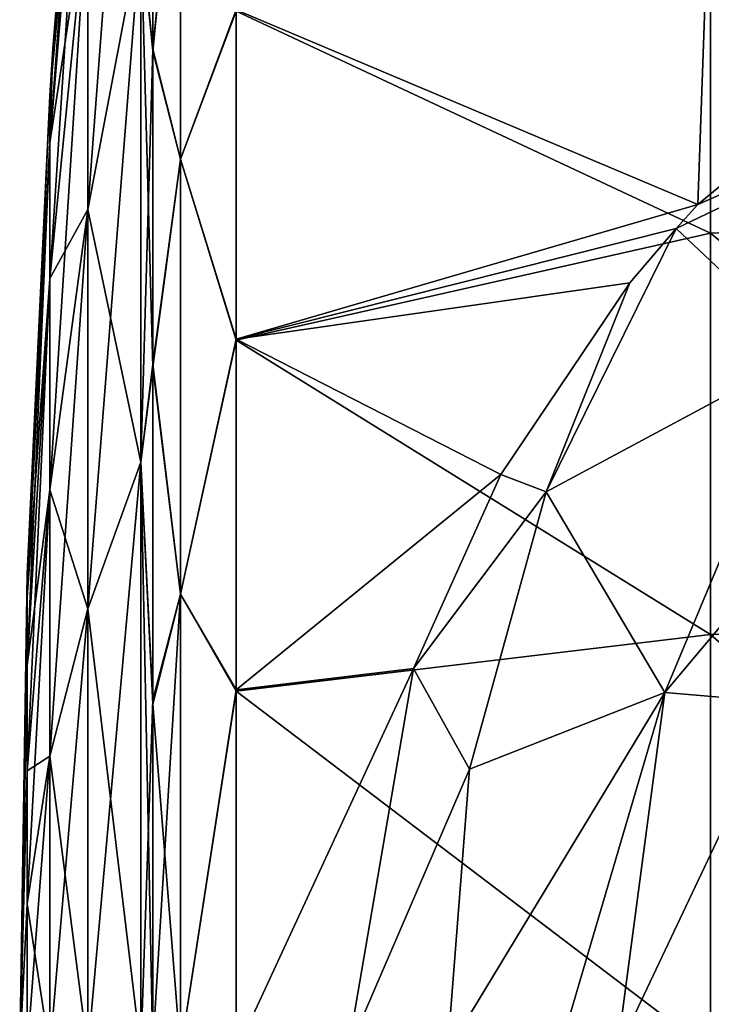
# Model space of a CAD drawing. Units: millimetres. Extents: x -85 to 95, y -214 to 27.
# Drawn here: x -85 to -78, y 0 to 11 of the extents above; entities that cross this region are included whole.
import ezdxf

# ---------------------------------------------------------------- set-up
doc = ezdxf.new("R2010")
doc.units = ezdxf.units.MM
doc.header["$LTSCALE"] = 65.185185
for name, color, linetype in [('44', 7, 'CONTINUOUS'), ('45', 7, 'CONTINUOUS'), ('49', 7, 'CONTINUOUS'), ('50', 7, 'CONTINUOUS'), ('51', 7, 'CONTINUOUS'), ('52', 7, 'CONTINUOUS'), ('53', 7, 'CONTINUOUS')]:
    doc.layers.add(name, color=color, linetype=linetype)

msp = doc.modelspace()

# ---------------------------------------------------------------- linework, layer by layer
at = {"layer": '44', "linetype": 'Continuous'}
for points in [[(-78.1, 8.862, 20.525), (-77.966, 12.61, 18.48), (-82.933, 10.898, 18.875), (-78.1, 8.862, 20.525)], [(-78.1, 8.862, 20.525), (-74.797, 11.599, 19.537), (-77.966, 12.61, 18.48), (-78.1, 8.862, 20.525)], [(-82.933, 7.454, 20.481), (-78.1, 8.862, 20.525), (-82.933, 10.898, 18.875), (-82.933, 7.454, 20.481)], [(-78.328, 8.611, 20.604), (-78.1, 8.862, 20.525), (-82.933, 7.454, 20.481), (-78.328, 8.611, 20.604)], [(-78.811, 8.042, 20.774), (-78.328, 8.611, 20.604), (-82.933, 7.454, 20.481), (-78.811, 8.042, 20.774)], [(-80.163, 6.036, 21.282), (-78.811, 8.042, 20.774), (-82.933, 7.454, 20.481), (-80.163, 6.036, 21.282)], [(-82.933, 3.785, 21.464), (-80.163, 6.036, 21.282), (-82.933, 7.454, 20.481), (-82.933, 3.785, 21.464)], [(-81.076, 4.008, 21.647), (-80.163, 6.036, 21.282), (-82.933, 3.785, 21.464), (-81.076, 4.008, 21.647)], [(-81.764, 0, 21.934), (-81.076, 4.008, 21.647), (-82.933, 0, 21.795), (-81.764, 0, 21.934)], [(-82.933, 0, 21.795), (-81.076, 4.008, 21.647), (-82.933, 3.785, 21.464), (-82.933, 0, 21.795)]]:
    msp.add_3dface(points, dxfattribs=at)
at = {"layer": '45', "linetype": 'Continuous'}
for points in [[(-74.797, 11.599, 19.537), (-78.1, 8.862, 20.525), (-74.428, 10.475, 20.465), (-74.797, 11.599, 19.537)], [(-78.1, 8.862, 20.525), (-78.328, 8.611, 20.604), (-74.428, 10.475, 20.465), (-78.1, 8.862, 20.525)], [(-74.428, 10.475, 20.465), (-78.328, 8.611, 20.604), (-76.957, 7.32, 21.823), (-74.428, 10.475, 20.465)], [(-78.328, 8.611, 20.604), (-78.811, 8.042, 20.774), (-79.688, 5.855, 21.419), (-78.328, 8.611, 20.604)], [(-76.957, 7.32, 21.823), (-78.328, 8.611, 20.604), (-79.688, 5.855, 21.419), (-76.957, 7.32, 21.823)], [(-78.811, 8.042, 20.774), (-80.163, 6.036, 21.282), (-79.688, 5.855, 21.419), (-78.811, 8.042, 20.774)], [(-78.444, 3.755, 22.86), (-76.957, 7.32, 21.823), (-79.688, 5.855, 21.419), (-78.444, 3.755, 22.86)], [(-76.957, 7.32, 21.823), (-78.444, 3.755, 22.86), (-75.715, 6.999, 23.514), (-76.957, 7.32, 21.823)], [(-78.444, 3.755, 22.86), (-77.212, 3.651, 24.585), (-75.715, 6.999, 23.514), (-78.444, 3.755, 22.86)], [(-80.163, 6.036, 21.282), (-81.076, 4.008, 21.647), (-79.688, 5.855, 21.419), (-80.163, 6.036, 21.282)], [(-81.076, 4.008, 21.647), (-80.492, 2.954, 21.968), (-79.688, 5.855, 21.419), (-81.076, 4.008, 21.647)], [(-80.492, 2.954, 21.968), (-78.444, 3.755, 22.86), (-79.688, 5.855, 21.419), (-80.492, 2.954, 21.968)], [(-81.076, 4.008, 21.647), (-81.764, 0, 21.934), (-80.492, 2.954, 21.968), (-81.076, 4.008, 21.647)], [(-79.552, 0, 22.756), (-78.444, 3.755, 22.86), (-80.72, 0, 22.173), (-79.552, 0, 22.756)], [(-80.72, 0, 22.173), (-78.444, 3.755, 22.86), (-80.492, 2.954, 21.968), (-80.72, 0, 22.173)], [(-78.944, 0, 23.239), (-78.444, 3.755, 22.86), (-79.552, 0, 22.756), (-78.944, 0, 23.239)], [(-78.444, 3.755, 22.86), (-78.944, 0, 23.239), (-77.212, 3.651, 24.585), (-78.444, 3.755, 22.86)], [(-77.212, 3.651, 24.585), (-78.944, 0, 23.239), (-77.951, 0, 24.522), (-77.212, 3.651, 24.585)], [(-81.764, 0, 21.934), (-80.72, 0, 22.173), (-80.492, 2.954, 21.968), (-81.764, 0, 21.934)]]:
    msp.add_3dface(points, dxfattribs=at)
at = {"layer": '49', "linetype": 'Continuous'}
for points in [[(-72.991, 12.73, -19.052), (-72.991, 8.769, -21.17), (-77.966, 12.429, -18.602), (-72.991, 12.73, -19.052)], [(-77.966, 12.429, -18.602), (-77.966, 8.561, -20.669), (-82.933, 10.885, -18.882), (-77.966, 12.429, -18.602)], [(-77.966, 12.429, -18.602), (-72.991, 8.769, -21.17), (-77.966, 8.561, -20.669), (-77.966, 12.429, -18.602)], [(-82.933, 10.885, -18.882), (-77.966, 8.561, -20.669), (-82.933, 7.442, -20.485), (-82.933, 10.885, -18.882)], [(-72.991, 8.769, -21.17), (-72.991, 4.47, -22.473), (-77.966, 8.561, -20.669), (-72.991, 8.769, -21.17)], [(-77.966, 8.561, -20.669), (-77.966, 4.365, -21.942), (-82.933, 7.442, -20.485), (-77.966, 8.561, -20.669)], [(-77.966, 8.561, -20.669), (-72.991, 4.47, -22.473), (-77.966, 4.365, -21.942), (-77.966, 8.561, -20.669)], [(-82.933, 7.442, -20.485), (-77.966, 4.365, -21.942), (-82.933, 3.772, -21.466), (-82.933, 7.442, -20.485)], [(-72.991, 4.47, -22.473), (-72.991, 0, -22.914), (-77.966, 4.365, -21.942), (-72.991, 4.47, -22.473)], [(-77.966, 4.365, -21.942), (-77.966, 0, -22.372), (-82.933, 3.772, -21.466), (-77.966, 4.365, -21.942)], [(-77.966, 4.365, -21.942), (-72.991, 0, -22.914), (-77.966, 0, -22.372), (-77.966, 4.365, -21.942)], [(-82.933, 3.772, -21.466), (-77.966, 0, -22.372), (-82.933, -0.012, -21.795), (-82.933, 3.772, -21.466)]]:
    msp.add_3dface(points, dxfattribs=at)
at = {"layer": '50', "linetype": 'Continuous'}
for points in [[(-83.805, 13.457, -16.037), (-83.516, 13.414, -16.821), (-83.805, 10.468, -18.13), (-83.805, 13.457, -16.037)], [(-83.516, 13.414, -16.821), (-83.516, 9.335, -19.384), (-83.805, 10.468, -18.13), (-83.516, 13.414, -16.821)], [(-82.933, 10.885, -18.882), (-83.516, 9.335, -19.384), (-83.516, 13.414, -16.821), (-82.933, 10.885, -18.882)], [(-82.933, 10.885, -18.882), (-82.933, 7.442, -20.485), (-83.516, 9.335, -19.384), (-82.933, 10.885, -18.882)], [(-83.805, 10.468, -18.13), (-83.516, 9.335, -19.384), (-83.805, 7.16, -19.673), (-83.805, 10.468, -18.13)], [(-83.516, 9.335, -19.384), (-83.516, 4.787, -20.975), (-83.805, 7.16, -19.673), (-83.516, 9.335, -19.384)], [(-82.933, 7.442, -20.485), (-83.516, 4.787, -20.975), (-83.516, 9.335, -19.384), (-82.933, 7.442, -20.485)], [(-82.933, 7.442, -20.485), (-82.933, 3.772, -21.466), (-83.516, 4.787, -20.975), (-82.933, 7.442, -20.485)], [(-83.805, 7.16, -19.673), (-83.516, 4.787, -20.975), (-83.805, 3.635, -20.617), (-83.805, 7.16, -19.673)], [(-83.516, 4.787, -20.975), (-83.516, 0, -21.514), (-83.805, 3.635, -20.617), (-83.516, 4.787, -20.975)], [(-82.933, 3.772, -21.466), (-83.516, 0, -21.514), (-83.516, 4.787, -20.975), (-82.933, 3.772, -21.466)], [(-82.933, 3.772, -21.466), (-82.933, -0.012, -21.795), (-83.516, 0, -21.514), (-82.933, 3.772, -21.466)], [(-83.805, 3.635, -20.617), (-83.516, 0, -21.514), (-83.805, 0, -20.935), (-83.805, 3.635, -20.617)]]:
    msp.add_3dface(points, dxfattribs=at)
at = {"layer": '51', "linetype": 'Continuous'}
for points in [[(-84.488, 14.254, -4.631), (-84.853, 10.491), (-84.488, 14.987), (-84.488, 14.254, -4.631)], [(-84.885, 9.509, -3.09), (-84.885, 9.998), (-84.488, 14.254, -4.631), (-84.885, 9.509, -3.09)], [(-84.885, 9.998), (-84.853, 10.491), (-84.488, 14.254, -4.631), (-84.885, 9.998)], [(-84.488, 12.125, -8.809), (-84.885, 9.509, -3.09), (-84.488, 14.254, -4.631), (-84.488, 12.125, -8.809)], [(-83.805, 13.457, -16.037), (-83.805, 10.468, -18.13), (-83.933, 11.733, -16.149), (-83.805, 13.457, -16.037)], [(-84.885, 8.089, -5.877), (-84.885, 9.509, -3.09), (-84.488, 12.125, -8.809), (-84.885, 8.089, -5.877)], [(-84.488, 8.809, -12.125), (-84.885, 8.089, -5.877), (-84.488, 12.125, -8.809), (-84.488, 8.809, -12.125)], [(-83.933, 11.733, -16.149), (-84.488, 8.809, -12.125), (-84.488, 12.125, -8.809), (-83.933, 11.733, -16.149)], [(-83.933, 11.733, -16.149), (-83.933, 6.168, -18.984), (-84.488, 8.809, -12.125), (-83.933, 11.733, -16.149)], [(-83.805, 10.468, -18.13), (-83.805, 7.16, -19.673), (-83.933, 11.733, -16.149), (-83.805, 10.468, -18.13)], [(-83.933, 11.733, -16.149), (-83.805, 7.16, -19.673), (-83.933, 6.168, -18.984), (-83.933, 11.733, -16.149)], [(-85.122, 4.999), (-84.885, 9.998), (-84.885, 9.509, -3.09), (-85.122, 4.999)], [(-85.122, 4.755, -1.545), (-85.122, 4.999), (-84.885, 9.509, -3.09), (-85.122, 4.755, -1.545)], [(-84.885, 8.089, -5.877), (-85.122, 4.755, -1.545), (-84.885, 9.509, -3.09), (-84.885, 8.089, -5.877)], [(-84.885, 5.877, -8.089), (-84.885, 8.089, -5.877), (-84.488, 8.809, -12.125), (-84.885, 5.877, -8.089)], [(-84.488, 4.631, -14.254), (-84.885, 5.877, -8.089), (-84.488, 8.809, -12.125), (-84.488, 4.631, -14.254)], [(-83.933, 6.168, -18.984), (-84.488, 4.631, -14.254), (-84.488, 8.809, -12.125), (-83.933, 6.168, -18.984)], [(-85.122, 4.044, -2.938), (-85.122, 4.755, -1.545), (-84.885, 8.089, -5.877), (-85.122, 4.044, -2.938)], [(-84.885, 5.877, -8.089), (-85.122, 4.044, -2.938), (-84.885, 8.089, -5.877), (-84.885, 5.877, -8.089)], [(-83.805, 7.16, -19.673), (-83.805, 3.635, -20.617), (-83.933, 6.168, -18.984), (-83.805, 7.16, -19.673)], [(-83.933, 6.168, -18.984), (-83.933, 0, -19.961), (-84.488, 4.631, -14.254), (-83.933, 6.168, -18.984)], [(-83.805, 3.635, -20.617), (-83.805, 0, -20.935), (-83.933, 6.168, -18.984), (-83.805, 3.635, -20.617)], [(-83.933, 6.168, -18.984), (-83.805, 0, -20.935), (-83.933, 0, -19.961), (-83.933, 6.168, -18.984)], [(-85.122, 2.938, -4.044), (-85.122, 4.044, -2.938), (-84.885, 5.877, -8.089), (-85.122, 2.938, -4.044)], [(-84.885, 3.09, -9.509), (-85.122, 2.938, -4.044), (-84.885, 5.877, -8.089), (-84.885, 3.09, -9.509)], [(-84.885, 3.09, -9.509), (-84.885, 5.877, -8.089), (-84.488, 4.631, -14.254), (-84.885, 3.09, -9.509)], [(-85.122, 4.755, -1.545), (-85.2, 0), (-85.122, 4.999), (-85.122, 4.755, -1.545)], [(-85.122, 4.044, -2.938), (-85.2, 0), (-85.122, 4.755, -1.545), (-85.122, 4.044, -2.938)], [(-84.488, 0, -14.987), (-84.885, 3.09, -9.509), (-84.488, 4.631, -14.254), (-84.488, 0, -14.987)], [(-83.933, 0, -19.961), (-84.488, 0, -14.987), (-84.488, 4.631, -14.254), (-83.933, 0, -19.961)], [(-85.122, 2.938, -4.044), (-85.2, 0), (-85.122, 4.044, -2.938), (-85.122, 2.938, -4.044)], [(-85.122, 1.545, -4.755), (-85.122, 2.938, -4.044), (-84.885, 3.09, -9.509), (-85.122, 1.545, -4.755)], [(-84.885, 0, -9.998), (-85.122, 1.545, -4.755), (-84.885, 3.09, -9.509), (-84.885, 0, -9.998)], [(-84.885, 0, -9.998), (-84.885, 3.09, -9.509), (-84.488, 0, -14.987), (-84.885, 0, -9.998)], [(-85.122, 1.545, -4.755), (-85.2, 0), (-85.122, 2.938, -4.044), (-85.122, 1.545, -4.755)], [(-85.122, 0, -4.999), (-85.2, 0), (-85.122, 1.545, -4.755), (-85.122, 0, -4.999)], [(-85.122, 0, -4.999), (-85.122, 1.545, -4.755), (-84.885, 0, -9.998), (-85.122, 0, -4.999)]]:
    msp.add_3dface(points, dxfattribs=at)
at = {"layer": '52', "linetype": 'Continuous'}
for points in [[(-83.933, 11.733, 16.149), (-83.933, 16.149, 11.733), (-84.488, 8.809, 12.125), (-83.933, 11.733, 16.149)], [(-84.488, 8.809, 12.125), (-83.933, 16.149, 11.733), (-84.488, 12.125, 8.809), (-84.488, 8.809, 12.125)], [(-84.488, 14.987), (-84.853, 10.491), (-84.885, 9.509, 3.09), (-84.488, 14.987)], [(-84.488, 14.254, 4.631), (-84.488, 14.987), (-84.885, 9.509, 3.09), (-84.488, 14.254, 4.631)], [(-84.488, 12.125, 8.809), (-84.488, 14.254, 4.631), (-84.885, 8.089, 5.877), (-84.488, 12.125, 8.809)], [(-84.885, 8.089, 5.877), (-84.488, 14.254, 4.631), (-84.885, 9.509, 3.09), (-84.885, 8.089, 5.877)], [(-83.805, 13.47, 16.027), (-83.933, 11.733, 16.149), (-83.805, 10.488, 18.119), (-83.805, 13.47, 16.027)], [(-84.488, 8.809, 12.125), (-84.488, 12.125, 8.809), (-84.885, 5.877, 8.089), (-84.488, 8.809, 12.125)], [(-84.885, 5.877, 8.089), (-84.488, 12.125, 8.809), (-84.885, 8.089, 5.877), (-84.885, 5.877, 8.089)], [(-83.933, 6.168, 18.984), (-83.933, 11.733, 16.149), (-84.488, 4.631, 14.254), (-83.933, 6.168, 18.984)], [(-84.488, 4.631, 14.254), (-83.933, 11.733, 16.149), (-84.488, 8.809, 12.125), (-84.488, 4.631, 14.254)], [(-83.933, 11.733, 16.149), (-83.933, 6.168, 18.984), (-83.805, 10.488, 18.119), (-83.933, 11.733, 16.149)], [(-84.853, 10.491), (-84.885, 9.998), (-84.885, 9.509, 3.09), (-84.853, 10.491)], [(-83.805, 10.488, 18.119), (-83.933, 6.168, 18.984), (-83.805, 7.193, 19.661), (-83.805, 10.488, 18.119)], [(-84.885, 9.998), (-85.122, 4.999), (-85.122, 4.755, 1.545), (-84.885, 9.998)], [(-84.885, 9.509, 3.09), (-84.885, 9.998), (-85.122, 4.755, 1.545), (-84.885, 9.509, 3.09)], [(-84.885, 8.089, 5.877), (-84.885, 9.509, 3.09), (-85.122, 4.044, 2.938), (-84.885, 8.089, 5.877)], [(-85.122, 4.044, 2.938), (-84.885, 9.509, 3.09), (-85.122, 4.755, 1.545), (-85.122, 4.044, 2.938)], [(-84.488, 4.631, 14.254), (-84.488, 8.809, 12.125), (-84.885, 3.09, 9.509), (-84.488, 4.631, 14.254)], [(-84.885, 3.09, 9.509), (-84.488, 8.809, 12.125), (-84.885, 5.877, 8.089), (-84.885, 3.09, 9.509)], [(-84.885, 5.877, 8.089), (-84.885, 8.089, 5.877), (-85.122, 2.938, 4.044), (-84.885, 5.877, 8.089)], [(-85.122, 2.938, 4.044), (-84.885, 8.089, 5.877), (-85.122, 4.044, 2.938), (-85.122, 2.938, 4.044)], [(-83.805, 7.193, 19.661), (-83.933, 6.168, 18.984), (-83.805, 3.681, 20.609), (-83.805, 7.193, 19.661)], [(-83.933, 0, 19.961), (-83.933, 6.168, 18.984), (-84.488, 0, 14.987), (-83.933, 0, 19.961)], [(-84.488, 0, 14.987), (-83.933, 6.168, 18.984), (-84.488, 4.631, 14.254), (-84.488, 0, 14.987)], [(-83.933, 6.168, 18.984), (-83.933, 0, 19.961), (-83.805, 3.681, 20.609), (-83.933, 6.168, 18.984)], [(-84.885, 3.09, 9.509), (-84.885, 5.877, 8.089), (-85.122, 1.545, 4.755), (-84.885, 3.09, 9.509)], [(-85.122, 1.545, 4.755), (-84.885, 5.877, 8.089), (-85.122, 2.938, 4.044), (-85.122, 1.545, 4.755)], [(-85.122, 4.999), (-85.2, 0), (-85.122, 4.755, 1.545), (-85.122, 4.999)], [(-85.2, 0), (-85.122, 4.044, 2.938), (-85.122, 4.755, 1.545), (-85.2, 0)], [(-84.488, 0, 14.987), (-84.488, 4.631, 14.254), (-84.885, 0, 9.998), (-84.488, 0, 14.987)], [(-84.885, 0, 9.998), (-84.488, 4.631, 14.254), (-84.885, 3.09, 9.509), (-84.885, 0, 9.998)], [(-85.2, 0), (-85.122, 2.938, 4.044), (-85.122, 4.044, 2.938), (-85.2, 0)], [(-83.805, 3.681, 20.609), (-83.933, 0, 19.961), (-83.805, 0.054, 20.935), (-83.805, 3.681, 20.609)], [(-84.885, 0, 9.998), (-84.885, 3.09, 9.509), (-85.122, 0, 4.999), (-84.885, 0, 9.998)], [(-85.122, 0, 4.999), (-84.885, 3.09, 9.509), (-85.122, 1.545, 4.755), (-85.122, 0, 4.999)], [(-85.2, 0), (-85.122, 1.545, 4.755), (-85.122, 2.938, 4.044), (-85.2, 0)], [(-85.2, 0), (-85.122, 0, 4.999), (-85.122, 1.545, 4.755), (-85.2, 0)]]:
    msp.add_3dface(points, dxfattribs=at)
at = {"layer": '53', "linetype": 'Continuous'}
for points in [[(-83.805, 13.47, 16.027), (-83.805, 10.488, 18.119), (-83.516, 13.414, 16.821), (-83.805, 13.47, 16.027)], [(-83.516, 13.414, 16.821), (-83.805, 10.488, 18.119), (-83.516, 9.335, 19.384), (-83.516, 13.414, 16.821)], [(-82.933, 10.898, 18.875), (-83.516, 13.414, 16.821), (-83.516, 9.335, 19.384), (-82.933, 10.898, 18.875)], [(-82.933, 7.454, 20.481), (-82.933, 10.898, 18.875), (-83.516, 9.335, 19.384), (-82.933, 7.454, 20.481)], [(-83.805, 10.488, 18.119), (-83.805, 7.193, 19.661), (-83.516, 9.335, 19.384), (-83.805, 10.488, 18.119)], [(-83.516, 9.335, 19.384), (-83.805, 7.193, 19.661), (-83.516, 4.787, 20.975), (-83.516, 9.335, 19.384)], [(-82.933, 7.454, 20.481), (-83.516, 9.335, 19.384), (-83.516, 4.787, 20.975), (-82.933, 7.454, 20.481)], [(-82.933, 3.785, 21.464), (-82.933, 7.454, 20.481), (-83.516, 4.787, 20.975), (-82.933, 3.785, 21.464)], [(-83.805, 7.193, 19.661), (-83.805, 3.681, 20.609), (-83.516, 4.787, 20.975), (-83.805, 7.193, 19.661)], [(-83.805, 3.681, 20.609), (-83.805, 0.054, 20.935), (-83.516, 4.787, 20.975), (-83.805, 3.681, 20.609)], [(-83.516, 4.787, 20.975), (-83.805, 0.054, 20.935), (-83.516, 0, 21.514), (-83.516, 4.787, 20.975)], [(-82.933, 3.785, 21.464), (-83.516, 4.787, 20.975), (-83.516, 0, 21.514), (-82.933, 3.785, 21.464)], [(-82.933, 0, 21.795), (-82.933, 3.785, 21.464), (-83.516, 0, 21.514), (-82.933, 0, 21.795)]]:
    msp.add_3dface(points, dxfattribs=at)

doc.saveas('drawing.dxf')
